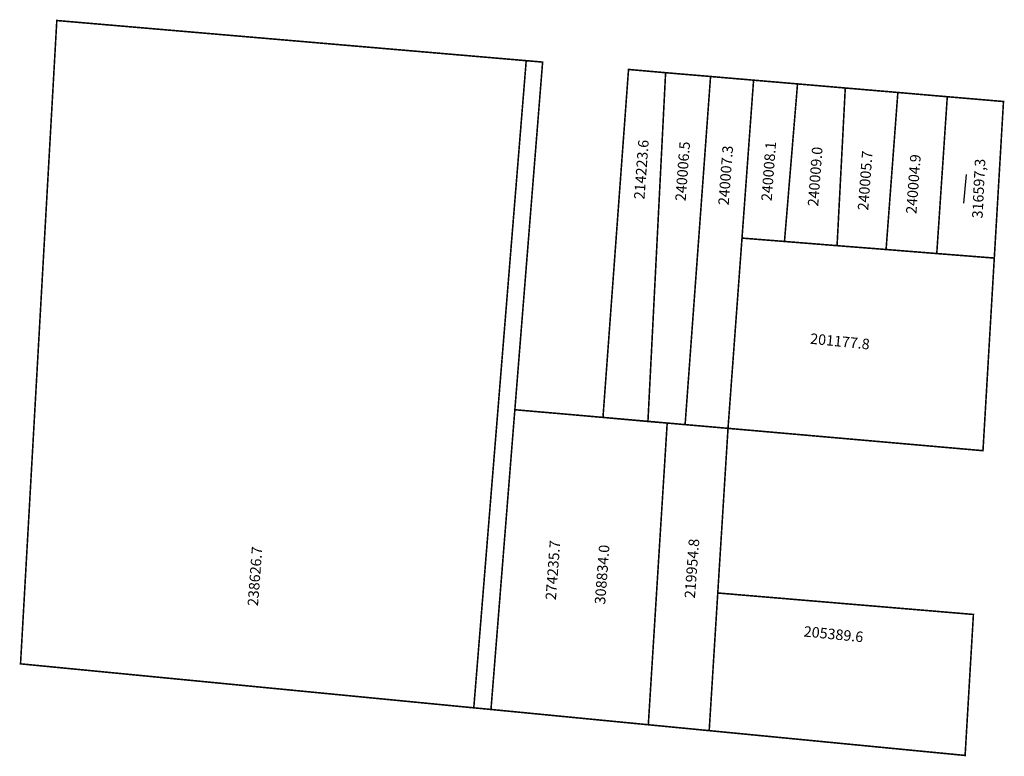
# Model space of a CAD drawing. Extents: x 183651 to 183838, y 1673086 to 1673226.
import ezdxf

# ---------------------------------------------------------------- set-up
doc = ezdxf.new("R2010")
doc.units = 0
doc.header["$MEASUREMENT"] = 0
doc.layers.add('DM1', color=1, linetype='CONTINUOUS')
doc.layers.add('DM2', color=2, linetype='CONTINUOUS')

msp = doc.modelspace()

# ---------------------------------------------------------------- linework, layer by layer
at = {"layer": 'DM1'}
msp.add_line((183830.58, 1673196.92), (183830.09, 1673191.47), dxfattribs=at)
at = {"layer": 'DM1', "const_width": 0.3}
for points in [[(183736.94, 1673095.44), (183650.74, 1673103.81), (183657.64, 1673226.22), (183746.91, 1673218.58), (183736.94, 1673095.44)], [(183770.06, 1673149.93), (183761.51, 1673150.7), (183766.37, 1673216.91), (183773.42, 1673216.29)], [(183781.97, 1673215.57), (183773.42, 1673216.29), (183770.06, 1673149.93), (183773.72, 1673149.63), (183777.13, 1673149.33)], [(183790.15, 1673214.87), (183781.97, 1673215.57), (183777.13, 1673149.33), (183785.29, 1673148.62)], [(183798.51, 1673214.16), (183790.15, 1673214.87), (183787.95, 1673184.82)], [(183807.59, 1673213.38), (183798.51, 1673214.16), (183796.03, 1673184.18)], [(183817.59, 1673212.53), (183807.59, 1673213.38), (183806.03, 1673183.38)], [(183824.99, 1673181.88), (183826.99, 1673211.72), (183817.59, 1673212.53), (183815.35, 1673182.65)], [(183826.99, 1673211.72), (183837.68, 1673210.81), (183835.93, 1673181.02)], [(183787.95, 1673184.82), (183796.03, 1673184.18), (183806.03, 1673183.38), (183815.35, 1673182.65), (183815.35, 1673182.65), (183824.99, 1673181.88), (183835.93, 1673181.02), (183833.78, 1673144.37), (183785.29, 1673148.62), (183787.95, 1673184.82)], [(183761.51, 1673150.7), (183755.03, 1673151.27), (183744.75, 1673152.16), (183740.21, 1673095.13), (183770.13, 1673092.22), (183773.72, 1673149.63)], [(183785.29, 1673148.62), (183783.34, 1673117.29)], [(183783.34, 1673117.29), (183831.96, 1673113.21), (183830.38, 1673086.38), (183781.71, 1673091.1), (183783.34, 1673117.29)], [(183770.13, 1673092.22), (183781.71, 1673091.1)]]:
    msp.add_lwpolyline(points, dxfattribs=at)
at = {"layer": 'DM2', "const_width": 0.3}
msp.add_lwpolyline([(183744.75, 1673152.16), (183755.03, 1673151.27), (183761.51, 1673150.7), (183773.72, 1673149.63), (183770.13, 1673092.22), (183740.21, 1673095.13), (183736.94, 1673095.44), (183746.91, 1673218.58), (183750.03, 1673218.31), (183744.75, 1673152.16)], dxfattribs=at)

# ---------------------------------------------------------------- texts
at = {"layer": 'DM1', "char_height": 2, "attachment_point": 1}
for s, insert, width, rotation in [('214223.6', (183767.39, 1673192.27), 11.3513, 85.7119), ('240006.5', (183775.24, 1673191.94), 11.3513, 85.7119), ('240007.3', (183783.42, 1673191.17), 11.3513, 85.7119), ('240008.1', (183791.6, 1673191.94), 11.3513, 85.7119), ('240009.0', (183800.44, 1673190.94), 11.3513, 85.7119), ('240005.7', (183809.95, 1673190.17), 11.3513, 85.7119), ('240004.9', (183819.12, 1673189.51), 11.3513, 85.7119), ('316597,3', (183831.7, 1673188.62), 12.8978, 87.2475), ('201177.8', (183801.03, 1673166.72), 11.7144, 354.3595), ('274235.7', (183750.56, 1673116.03), 11.3513, 85.7119), ('219954.8', (183777, 1673116.36), 11.3513, 85.7119), ('238626.7', (183693.9, 1673114.88), 11.3513, 85.7119), ('205389.6', (183799.81, 1673111.01), 11.7144, 354.3595)]:
    msp.add_mtext(s, dxfattribs=dict(at, insert=insert, width=width, rotation=rotation))
at = {"layer": 'DM2', "insert": (183759.92, 1673115.21), "char_height": 2, "width": 11.3513, "attachment_point": 1, "rotation": 85.7119}
msp.add_mtext('308834.0', dxfattribs=at)

doc.saveas('drawing.dxf')
